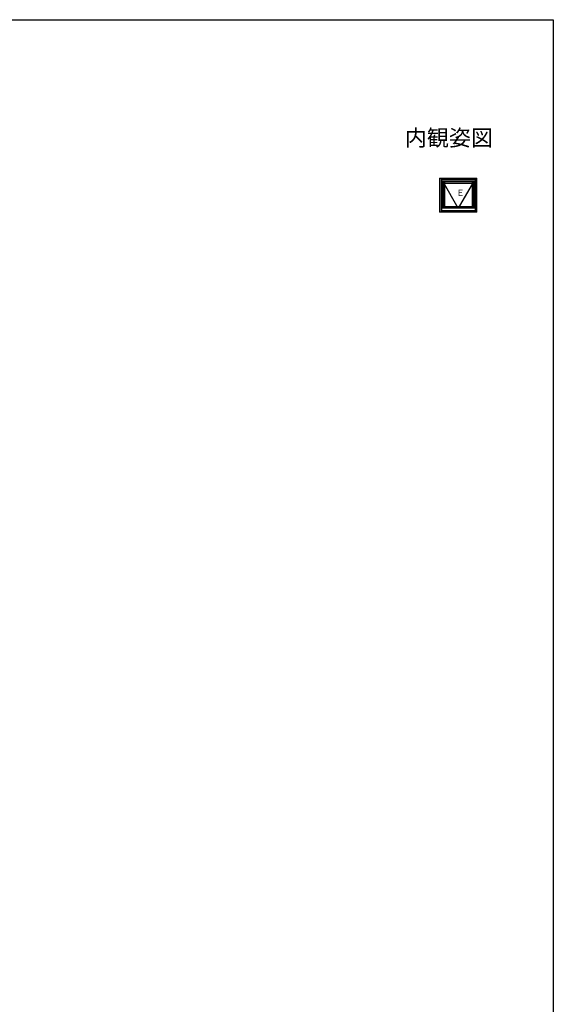
# Model space of a CAD drawing. Extents: x 0 to 1050, y 0 to 1584.
# Drawn here: x 555 to 1050, y 617 to 1530 of the extents above; entities that cross this region are included whole.
import ezdxf

# ---------------------------------------------------------------- set-up
doc = ezdxf.new("R2010")
doc.units = 0
doc.header["$LTSCALE"] = 5
doc.linetypes.add('YCENTER_1', pattern=[13, 10, -1, 1, -1])
for name, color, linetype in [('USER1', 3, 'CONTINUOUS'), ('YKK_A1', 4, 'CONTINUOUS'), ('YKK_ZWAK', 7, 'CONTINUOUS')]:
    doc.layers.add(name, color=color, linetype=linetype)
doc.styles.get("Standard").update_dxf_attribs({"font": 'txt', "bigfont": 'EXTFONT'})

msp = doc.modelspace()

# ---------------------------------------------------------------- linework, layer by layer
at = {"layer": 'YKK_A1', "linetype": 'Continuous'}
for p, q in [((944.44, 1383.03), (979.14, 1383.03)), ((944.44, 1383.03), (944.44, 1351.68)), ((945.79, 1383.03), (945.79, 1351.68)), ((946.24, 1383.03), (946.24, 1380.28)), ((977.34, 1381.78), (946.24, 1381.78)), ((977.34, 1380.28), (946.24, 1380.28)), ((946.79, 1380.28), (946.79, 1355.28)), ((947.74, 1380.28), (947.74, 1355.28)), ((975.84, 1379.65), (947.74, 1379.65)), ((948.99, 1379.63), (948.99, 1355.28)), ((974.59, 1379.63), (974.59, 1355.28)), ((975.84, 1380.28), (975.84, 1355.28)), ((976.79, 1380.28), (976.79, 1355.28)), ((977.34, 1383.03), (977.34, 1380.28)), ((977.79, 1351.68), (977.79, 1383.03)), ((979.14, 1351.68), (979.14, 1383.03)), ((974.59, 1378.13), (948.99, 1378.13)), ((979.14, 1351.68), (944.44, 1351.68)), ((946.24, 1355.28), (946.24, 1351.68)), ((977.34, 1355.28), (946.24, 1355.28)), ((946.24, 1353.28), (977.34, 1353.28)), ((974.59, 1356.68), (948.99, 1356.68)), ((977.34, 1355.28), (977.34, 1351.68))]:
    msp.add_line(p, q, dxfattribs=at)
at = {"layer": 'YKK_A1', "linetype": 'YCENTER_1'}
for p, q in [((961.79, 1355.28), (947.74, 1379.65)), ((975.84, 1379.65), (961.79, 1355.28))]:
    msp.add_line(p, q, dxfattribs=at)
at = {"layer": 'YKK_ZWAK'}
msp.add_lwpolyline([(0, 0), (0, 1530), (1050, 1530), (1050, 0)], close=True, dxfattribs=at)

# ---------------------------------------------------------------- texts
at = {"layer": 'USER1'}
msp.add_text('内観姿図', height=15, dxfattribs=at).set_placement((912.16, 1413.04))
at = {"layer": 'YKK_A1', "width": 0.970588}
msp.add_text('Ｅ', height=6, dxfattribs=at).set_placement((959.85, 1366.44))

doc.saveas('drawing.dxf')
